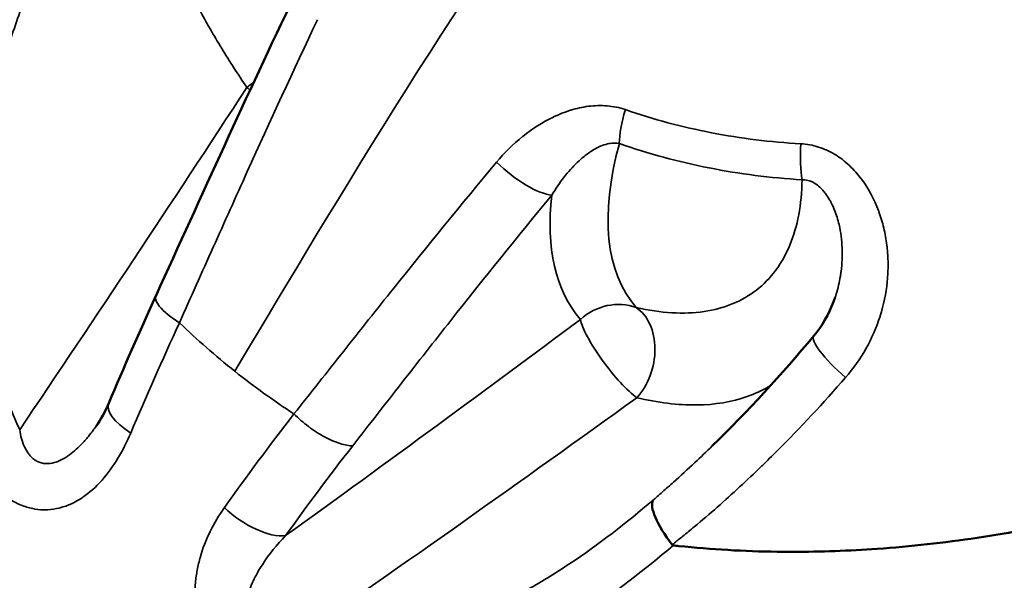
# Model space of a CAD drawing. Units: millimetres. Extents: x -1 to 9060, y 30 to 9528.
# Drawn here: x 2970 to 3005, y 4322 to 4342 of the extents above; entities that cross this region are included whole.
import ezdxf

# ---------------------------------------------------------------- set-up
doc = ezdxf.new("R2010")
doc.units = ezdxf.units.MM
doc.header["$MEASUREMENT"] = 0
for name, color, linetype, lineweight in [('Sketch Geometry (ANSI)', 7, 'Continuous', 25), ('Visible (ANSI)', 7, 'Continuous', 50), ('Visible Narrow (ANSI)', 7, 'Continuous', 35)]:
    doc.layers.add(name, color=color, linetype=linetype, lineweight=lineweight)
doc.styles.get("Standard").update_dxf_attribs({"font": 'square721_bt_roman.ttf'})
doc.dimstyles.new('OLCU', dxfattribs={"dimtxt": 300, "dimasz": 150, "dimexe": 0.18, "dimexo": 0.0625, "dimgap": 50, "dimtad": 1, "dimdec": 0, "dimlfac": 0.1, "dimrnd": 5, "dimzin": 0, "dimdsep": 46, "dimtxsty": 'Standard', "dimcen": 0.09, "dimse1": 1, "dimse2": 1, "dimadec": 0, "dimazin": 0, "dimtfac": 1, "dimtdec": 0, "dimtofl": 0, "dimtmove": 0, "dimatfit": 3, "dimfxl": 1, "dimtolj": 1, "dimtzin": 0, "dimarcsym": 0})
doc.dimstyles.get("Standard").update_dxf_attribs({"dimtxt": 200, "dimasz": 100, "dimexe": 0.18, "dimexo": 0.0625, "dimgap": 40, "dimtad": 1, "dimdec": 0, "dimlfac": 0.1, "dimrnd": 5, "dimzin": 0, "dimdsep": 46, "dimtxsty": 'Standard', "dimcen": 0.09, "dimse1": 1, "dimse2": 1, "dimadec": 0, "dimazin": 0, "dimtfac": 1, "dimtdec": 0, "dimtofl": 0, "dimtmove": 0, "dimatfit": 3, "dimfxl": 1, "dimtolj": 1, "dimtzin": 0, "dimarcsym": 0})

# ---------------------------------------------------------------- blocks, each defined once
blk = doc.blocks.new('*D7')
at = {"color": 0, "lineweight": -2, "transparency": 16777216}
blk.add_line((1009.742, 9115.384), (8809.986, 9115.384), dxfattribs=at)
at = {"color": 0, "transparency": 16777216}
for points in [[(1009.742, 9157.05), (1009.742, 9073.717), (759.742, 9115.384)], [(8809.986, 9157.05), (8809.986, 9073.717), (9059.986, 9115.384)]]:
    blk.add_solid(points, dxfattribs=at)
at = {"layer": 'Defpoints', "color": 0, "transparency": 16777216}
for p in [(9059.986, 9115.384), (759.742, 4113.198), (9059.986, 3613.748)]:
    blk.add_point(p, dxfattribs=at)
at = {"color": 0, "transparency": 16777216, "insert": (4519.618, 9522.637), "char_height": 300, "attachment_point": 1}
blk.add_mtext('\\A1;830', dxfattribs=at)
blk = doc.blocks.new('*D8')
at = {"color": 0, "lineweight": -2, "transparency": 16777216}
blk.add_line((411.018, 8626.098), (411.018, 279.791), dxfattribs=at)
at = {"color": 0, "transparency": 16777216}
for points in [[(369.351, 8626.098), (452.684, 8626.098), (411.018, 8876.098)], [(369.351, 279.791), (452.684, 279.791), (411.018, 29.791)]]:
    blk.add_solid(points, dxfattribs=at)
at = {"layer": 'Defpoints', "color": 0, "transparency": 16777216}
for p in [(3827.16, 8876.098), (411.018, 29.791), (3242.722, 29.791)]:
    blk.add_point(p, dxfattribs=at)
at = {"color": 0, "transparency": 16777216, "insert": (3.764, 4065.128), "char_height": 300, "attachment_point": 1, "rotation": 90}
blk.add_mtext('\\A1;885', dxfattribs=at)
blk = doc.blocks.new('*D11')
at = {"color": 0, "lineweight": -2, "transparency": 16777216}
blk.add_line((2974.785, 4272.413), (872.038, 4272.413), dxfattribs=at)
at = {"color": 0, "transparency": 16777216}
for points in [[(872.038, 4289.079), (872.038, 4255.746), (772.038, 4272.413)], [(2974.785, 4289.079), (2974.785, 4255.746), (3074.785, 4272.413)]]:
    blk.add_solid(points, dxfattribs=at)
at = {"layer": 'Defpoints', "color": 0, "transparency": 16777216}
for p in [(772.038, 4355.27), (772.038, 4272.413), (3074.785, 4219.533)]:
    blk.add_point(p, dxfattribs=at)
at = {"color": 0, "transparency": 16777216, "insert": (1663.572, 4232.413), "char_height": 200, "attachment_point": 1}
blk.add_mtext('\\A1;230', dxfattribs=at)

msp = doc.modelspace()

# ---------------------------------------------------------------- linework, layer by layer
at = {"layer": 'Sketch Geometry (ANSI)'}
msp.add_open_spline([(762.136, 4219.078), (754.147, 4048.93), (767.241, 3795.594), (869.515, 3487.628), (1272.265, 2585.399), (1490.439, 1975.422), (1565.81, 1455.869), (1721.841, 1020.518), (1882.914, 650.28), (2187.93, 354.563), (2473.761, 144.561), (3011.595, 4.706), (3123.503, 43.433), (4009.266, 16.506), (4779.319, 53.533), (5431.203, 76.696), (6153.368, 139.512), (6125.734, 282.389), (7599.746, 836.193), (7907.314, 980.233), (8324.058, 1310.199), (8664.435, 1699.24), (8919.359, 2309.327), (8956.078, 2535.091), (9103.168, 3553.189), (9027.154, 3925.362), (9093.593, 4586.217), (8232.818, 5403.842), (8126.402, 6230.714), (7631.3, 6556.607), (7059.472, 7249.158), (6440.235, 7917.668), (6135.619, 8077.791), (5289.429, 8229.275), (4554.014, 8739.058), (4009.208, 8843.384), (3880.995, 8934.142), (3012.108, 8751.126), (2755.253, 8511.5), (2383.279, 8256.928), (2116.32, 7494.823), (2229.116, 7451.766), (2026.286, 6216.944), (1543.197, 6045.458), (1084.684, 5416.423), (897.178, 5146.879), (804.145, 4658.81), (769.479, 4375.457), (762.136, 4219.078)], degree=5, knots=[0, 0, 0, 0, 0, 0, 0.031153, 0.051281, 0.075224, 0.098306, 0.118816, 0.137764, 0.15621, 0.173818, 0.192589, 0.213603, 0.236052, 0.258794, 0.28196, 0.307013, 0.33064, 0.353065, 0.375778, 0.39933, 0.419922, 0.441309, 0.463113, 0.485078, 0.508969, 0.534487, 0.559352, 0.585513, 0.612468, 0.637264, 0.662069, 0.687988, 0.712019, 0.733917, 0.756608, 0.777883, 0.797436, 0.817668, 0.838207, 0.859499, 0.881803, 0.904775, 0.927694, 0.952306, 0.971368, 1, 1, 1, 1, 1, 1], dxfattribs=at)
at = {"layer": 'Visible (ANSI)'}
for p, q in [((2982.469, 4337.422), (2982.469, 4337.422)), ((2985.667, 4335.165), (2985.666, 4335.166)), ((2972.442, 4327.18), (2972.442, 4327.18)), ((2994.843, 4326.461), (2994.843, 4326.461))]:
    msp.add_line(p, q, dxfattribs=at)
msp.add_arc((3002.868, 4355.762), 27, 212.6423, 212.6429, dxfattribs=at)
for centre, major_axis, ratio, start_param, end_param in [((2992.851, 4297.252), (-44.654, 47.827), 0.386236, 5.237088, 5.237091), ((2992.851, 4297.252), (-44.654, 47.827), 0.386236, 5.100858, 5.100868), ((2994.02, 4323.013), (1.293, -1.525), 0.290863, 3.238352, 4.561067)]:
    msp.add_ellipse(centre, major_axis=major_axis, ratio=ratio, start_param=start_param, end_param=end_param, dxfattribs=at)
for points in [[(2974.618, 4331.929), (2976.269, 4335.552), (2977.912, 4339.177), (2979.659, 4342.834)], [(2972.901, 4328.023), (2973.445, 4329.309), (2974.018, 4330.612), (2974.615, 4331.922)], [(2994.843, 4326.461), (2996.136, 4327.715), (2997.367, 4329.057), (2998.535, 4330.461)], [(2972.442, 4327.18), (2972.61, 4327.417), (2972.768, 4327.708), (2972.901, 4328.023)], [(2993.424, 4322.848), (2993.412, 4322.856), (2993.399, 4322.864), (2993.387, 4322.871)]]:
    msp.add_open_spline(points, degree=3, dxfattribs=at)
for points, knots in [([(2998.535, 4330.461), (2998.836, 4330.823), (2999.081, 4331.245), (2999.272, 4331.749), (2999.292, 4331.804), (2999.31, 4331.859)], [0, 0, 0, 0, 0.1482389, 0.1482389, 0.1663271, 0.1663271, 0.1663271, 0.1663271]), ([(2993.424, 4322.848), (2993.493, 4322.84), (2994.736, 4322.706), (2996.172, 4322.622), (2997.552, 4322.613), (2997.74, 4322.612), (2997.755, 4322.612), (2998.79, 4322.614), (3001.031, 4322.693), (3004.475, 4323.077), (3007.979, 4323.742), (3010.26, 4324.342), (3011.322, 4324.659)], [0.419852, 0.419852, 0.419852, 0.419852, 0.448072, 0.930729, 1, 1, 1.005857, 1.005857, 1.413386, 1.896043, 2.378699, 2.807575, 2.807575, 2.807575, 2.807575])]:
    msp.add_open_spline(points, degree=3, knots=knots, dxfattribs=at)
at = {"layer": 'Visible Narrow (ANSI)'}
for p, q in [((2986.897, 4324.491), (2986.897, 4324.491)), ((2978.541, 4323.32), (2978.541, 4323.32))]:
    msp.add_line(p, q, dxfattribs=at)
for centre, major_axis, ratio, start_param, end_param in [((2992.898, 4361.386), (-11.917, -21.125), 0.262317, 6.093099, 6.093134), ((2978.754, 4339.659), (1.66, 1.115), 0.177563, 0.695187, 0.695731), ((2978.754, 4339.659), (1.66, 1.115), 0.177563, 1.80591, 1.972817), ((2978.754, 4339.659), (-1.645, 1.138), 0.318626, 1.271166, 1.349957), ((2978.754, 4339.659), (-1.645, 1.138), 0.318626, 1.935683, 1.936181), ((2992.309, 4338.811), (-0.662, -1.887), 0.278251, 4.875962, 5.606387), ((3010.169, 4347.645), (-18.033, -16.22), 0.391219, 5.736633, 6.273833), ((2998.459, 4337.59), (-0.121, -1.996), 0.195131, 4.796117, 5.539863), ((2987.781, 4336.946), (1.54, -1.275), 0.325193, 4.46331, 5.856666), ((3009.479, 4348.412), (-19.369, -17.421), 0.391219, 5.864427, 6.273833), ((2989.077, 4293.728), (-50.028, 53.583), 0.386236, 5.172617, 5.172628), ((2991.278, 4329.694), (-1.519, -1.302), 0.920257, 3.618478, 4.734386), ((2991.278, 4329.694), (0.446, 1.95), 0.725143, 4.031991, 6.019286), ((2994.831, 4338.739), (25.676, 45.23), 0.263009, 1.890455, 1.980184), ((2953.124, 4311.133), (63.487, 43.266), 0.06705, 5.091783, 5.286661), ((2991.278, 4329.694), (1.197, -1.602), 0.208975, 3.553166, 5.703993), ((3000.072, 4329.182), (-1.538, 1.279), 0.209968, 6.283183, 7.781177), ((2974.742, 4327.243), (-1.842, 0.78), 0.383204, 0, 1.137226), ((2967.696, 4273.766), (50.956, -54.577), 0.386236, 1.679493, 2.367691), ((2978.1, 4324.572), (-1.628, 1.162), 0.453921, 1.26183, 2.687043), ((2967.332, 4273.426), (-48.743, 52.207), 0.386236, 4.654398, 5.505438), ((2989.077, 4293.728), (-50.028, 53.583), 0.386236, 4.899406, 4.899407)]:
    msp.add_ellipse(centre, major_axis=major_axis, ratio=ratio, start_param=start_param, end_param=end_param, dxfattribs=at)
for points, knots in [([(2973.682, 4350.324), (2973.714, 4349.54), (2973.832, 4348.715), (2974.032, 4347.85), (2974.132, 4347.417), (2974.253, 4346.974), (2974.396, 4346.521), (2974.538, 4346.067), (2974.701, 4345.607), (2974.881, 4345.145), (2975.243, 4344.222), (2975.678, 4343.286), (2976.187, 4342.338), (2976.442, 4341.864), (2976.716, 4341.385), (2977.006, 4340.91), (2977.296, 4340.435), (2977.601, 4339.963), (2977.922, 4339.494)], [0, 0, 0, 0, 0.00342775, 0.00342775, 0.00342775, 0.00514163, 0.00514163, 0.00514163, 0.0068555, 0.0068555, 0.0068555, 0.01028325, 0.01028325, 0.01028325, 0.01199713, 0.01199713, 0.01199713, 0.01371101, 0.01371101, 0.01371101, 0.01371101]), ([(2969.661, 4327.051), (2969.106, 4328.264), (2968.713, 4329.526), (2968.466, 4330.83), (2968.463, 4330.847), (2968.46, 4330.864), (2968.457, 4330.881), (2968.337, 4331.524), (2968.253, 4332.181), (2968.205, 4332.832), (2968.204, 4332.851), (2968.203, 4332.869), (2968.201, 4332.888), (2968.155, 4333.542), (2968.144, 4334.193), (2968.165, 4334.841), (2968.165, 4334.856), (2968.166, 4334.87), (2968.166, 4334.885), (2968.211, 4336.21), (2968.386, 4337.523), (2968.673, 4338.827), (2968.675, 4338.835), (2968.676, 4338.843), (2968.678, 4338.851), (2968.82, 4339.495), (2968.99, 4340.138), (2969.183, 4340.772), (2969.191, 4340.797), (2969.198, 4340.823), (2969.206, 4340.848), (2969.396, 4341.464), (2969.607, 4342.073), (2969.838, 4342.677)], [0, 0, 0, 0, 0.00396582, 0.00396582, 0.00396582, 0.00401749, 0.00401749, 0.00401749, 0.00597066, 0.00597066, 0.00597066, 0.00602623, 0.00602623, 0.00602623, 0.007991, 0.007991, 0.007991, 0.00803497, 0.00803497, 0.00803497, 0.01205246, 0.01205246, 0.01205246, 0.01207689, 0.01207689, 0.01207689, 0.0140612, 0.0140612, 0.0140612, 0.01413987, 0.01413987, 0.01413987, 0.01606994, 0.01606994, 0.01606994, 0.01606994]), ([(2975.469, 4330.937), (2975.879, 4331.853), (2976.287, 4332.768), (2977.109, 4334.6), (2977.522, 4335.516), (2978.771, 4338.269), (2979.616, 4340.108), (2980.489, 4341.954)], [-0.00000005, -0.00000005, -0.00000005, -0.00000005, 0.00315463, 0.00315463, 0.00630931, 0.00630931, 0.01261869, 0.01261869, 0.01261869, 0.01261869]), ([(2986.999, 4336.775), (2987.286, 4337.118), (2987.604, 4337.432), (2987.947, 4337.708), (2987.95, 4337.71), (2987.953, 4337.713), (2987.956, 4337.715), (2988.3, 4337.99), (2988.667, 4338.227), (2989.065, 4338.417), (2989.069, 4338.418), (2989.072, 4338.42), (2989.076, 4338.422), (2989.274, 4338.516), (2989.48, 4338.597), (2989.689, 4338.662), (2989.692, 4338.663), (2989.695, 4338.664), (2989.698, 4338.664), (2989.908, 4338.729), (2990.122, 4338.778), (2990.342, 4338.806), (2990.565, 4338.835), (2990.793, 4338.843), (2991.018, 4338.824), (2991.242, 4338.805), (2991.464, 4338.761), (2991.683, 4338.685)], [0, 0, 0, 0, 0.001415904, 0.001415904, 0.001415904, 0.001428798, 0.001428798, 0.001428798, 0.002844488, 0.002844488, 0.002844488, 0.002857596, 0.002857596, 0.002857596, 0.003561627, 0.003561627, 0.003561627, 0.003571995, 0.003571995, 0.003571995, 0.004279671, 0.004279671, 0.004279671, 0.004997918, 0.004997918, 0.004997918, 0.005715192, 0.005715192, 0.005715192, 0.005715192]), ([(2998.061, 4337.446), (2996.963, 4337.507), (2995.881, 4337.64), (2993.747, 4338.053), (2992.7, 4338.332), (2991.683, 4338.685)], [0, 0, 0, 0, 0.00335275, 0.00335275, 0.006705501, 0.006705501, 0.006705501, 0.006705501]), ([(2991.465, 4337.455), (2991.348, 4337.479), (2991.235, 4337.476), (2991.126, 4337.459), (2991.096, 4337.455), (2991.066, 4337.449), (2991.036, 4337.442), (2990.945, 4337.42), (2990.858, 4337.39), (2990.775, 4337.354), (2990.733, 4337.336), (2990.692, 4337.317), (2990.652, 4337.296), (2990.576, 4337.257), (2990.503, 4337.213), (2990.432, 4337.167), (2990.317, 4337.092), (2990.207, 4337.007), (2990.102, 4336.918), (2990.068, 4336.889), (2990.035, 4336.86), (2990.002, 4336.83), (2989.824, 4336.667), (2989.662, 4336.49), (2989.51, 4336.302), (2989.495, 4336.283), (2989.479, 4336.263), (2989.464, 4336.243), (2989.299, 4336.033), (2989.148, 4335.811), (2989.012, 4335.577)], [0, 0, 0, 0, 0.000386638, 0.000386638, 0.000386638, 0.000495233, 0.000495233, 0.000495233, 0.00082426, 0.00082426, 0.00082426, 0.000990467, 0.000990467, 0.000990467, 0.001305235, 0.001305235, 0.001305235, 0.001815666, 0.001815666, 0.001815666, 0.001980933, 0.001980933, 0.001980933, 0.00287831, 0.00287831, 0.00287831, 0.0029714, 0.0029714, 0.0029714, 0.003961866, 0.003961866, 0.003961866, 0.003961866]), ([(2991.465, 4337.455), (2992.523, 4337.084), (2993.614, 4336.789), (2995.836, 4336.349), (2996.963, 4336.205), (2998.107, 4336.136)], [0, 0, 0, 0, 0.003500725, 0.003500725, 0.007001449, 0.007001449, 0.007001449, 0.007001449]), ([(2999.693, 4328.953), (2999.975, 4329.276), (3000.221, 4329.625), (3000.43, 4329.996), (3000.639, 4330.366), (3000.813, 4330.764), (3000.943, 4331.17), (3000.944, 4331.176), (3000.946, 4331.181), (3000.948, 4331.186), (3001.075, 4331.587), (3001.161, 4331.999), (3001.204, 4332.42), (3001.205, 4332.43), (3001.206, 4332.44), (3001.207, 4332.45), (3001.227, 4332.654), (3001.237, 4332.862), (3001.236, 4333.067), (3001.236, 4333.079), (3001.236, 4333.092), (3001.236, 4333.104), (3001.233, 4333.307), (3001.221, 4333.51), (3001.198, 4333.711), (3001.196, 4333.724), (3001.195, 4333.738), (3001.193, 4333.751), (3001.167, 4333.966), (3001.129, 4334.179), (3001.079, 4334.39), (3001.031, 4334.587), (3000.973, 4334.783), (3000.902, 4334.976), (3000.897, 4334.99), (3000.892, 4335.004), (3000.886, 4335.018), (3000.736, 4335.42), (3000.539, 4335.796), (3000.283, 4336.142), (3000.276, 4336.152), (3000.268, 4336.162), (3000.261, 4336.172), (3000.133, 4336.341), (2999.994, 4336.498), (2999.842, 4336.642), (2999.835, 4336.648), (2999.828, 4336.655), (2999.821, 4336.662), (2999.665, 4336.806), (2999.495, 4336.938), (2999.313, 4337.049), (2999.308, 4337.052), (2999.302, 4337.055), (2999.296, 4337.059), (2999.111, 4337.17), (2998.917, 4337.26), (2998.711, 4337.326), (2998.5, 4337.394), (2998.282, 4337.434), (2998.061, 4337.446)], [0, 0, 0, 0, 0.00130207, 0.00130207, 0.00130207, 0.00259757, 0.00259757, 0.00259757, 0.00261436, 0.00261436, 0.00261436, 0.00389135, 0.00389135, 0.00389135, 0.00392154, 0.00392154, 0.00392154, 0.00453855, 0.00453855, 0.00453855, 0.00457513, 0.00457513, 0.00457513, 0.00518747, 0.00518747, 0.00518747, 0.00522871, 0.00522871, 0.00522871, 0.0058823, 0.0058823, 0.0058823, 0.00649167, 0.00649167, 0.00649167, 0.00653589, 0.00653589, 0.00653589, 0.0078062, 0.0078062, 0.0078062, 0.00784307, 0.00784307, 0.00784307, 0.00846732, 0.00846732, 0.00846732, 0.00849666, 0.00849666, 0.00849666, 0.00913056, 0.00913056, 0.00913056, 0.00915025, 0.00915025, 0.00915025, 0.00979538, 0.00979538, 0.00979538, 0.01045743, 0.01045743, 0.01045743, 0.01045743]), ([(2986.999, 4336.775), (2985.724, 4335.249), (2984.484, 4333.723), (2982.652, 4331.435), (2982.046, 4330.672), (2980.838, 4329.148), (2980.237, 4328.385), (2979.633, 4327.624)], [0, 0, 0, 0, 0.00630956, 0.00630956, 0.00946435, 0.00946435, 0.01261913, 0.01261913, 0.01261913, 0.01261913]), ([(2998.107, 4336.136), (2998.094, 4335.235), (2997.947, 4334.444), (2997.594, 4333.593), (2997.515, 4333.43), (2997.343, 4333.123), (2997.249, 4332.978), (2996.945, 4332.57), (2996.712, 4332.331), (2996.185, 4331.923), (2995.889, 4331.753), (2995.252, 4331.492), (2994.909, 4331.401), (2994.177, 4331.293), (2993.787, 4331.278), (2992.958, 4331.326), (2992.527, 4331.389), (2992.077, 4331.492)], [0, 0, 0, 0, 0.00397356, 0.00397356, 0.00496695, 0.00496695, 0.00596034, 0.00596034, 0.00794713, 0.00794713, 0.00993391, 0.00993391, 0.01192069, 0.01192069, 0.01390747, 0.01390747, 0.01589425, 0.01589425, 0.01589425, 0.01589425]), ([(2999.31, 4331.859), (2999.312, 4331.864), (2999.313, 4331.868), (2999.326, 4331.907), (2999.337, 4331.941), (2999.413, 4332.191), (2999.465, 4332.412), (2999.511, 4332.692), (2999.52, 4332.747), (2999.545, 4332.944), (2999.558, 4333.088), (2999.568, 4333.299), (2999.57, 4333.365), (2999.57, 4333.508), (2999.569, 4333.584), (2999.554, 4333.942), (2999.519, 4334.225), (2999.411, 4334.686), (2999.359, 4334.86), (2999.255, 4335.12), (2999.216, 4335.208), (2999.151, 4335.334), (2999.131, 4335.372), (2999.064, 4335.487), (2999.016, 4335.562), (2998.931, 4335.675), (2998.897, 4335.717), (2998.815, 4335.809), (2998.764, 4335.859), (2998.652, 4335.953), (2998.589, 4335.997), (2998.489, 4336.051), (2998.455, 4336.067), (2998.386, 4336.094), (2998.352, 4336.104), (2998.248, 4336.13), (2998.178, 4336.138), (2998.107, 4336.136)], [0.001722421, 0.001722421, 0.001722421, 0.001722421, 0.001738051, 0.001738051, 0.001857075, 0.001857075, 0.002607077, 0.002607077, 0.002790409, 0.002790409, 0.003258412, 0.003258412, 0.003476102, 0.003476102, 0.003723361, 0.003723361, 0.004640145, 0.004640145, 0.005214153, 0.005214153, 0.00551548, 0.00551548, 0.005648666, 0.005648666, 0.005921563, 0.005921563, 0.006083179, 0.006083179, 0.006294152, 0.006294152, 0.006517691, 0.006517691, 0.006629177, 0.006629177, 0.006734948, 0.006734948, 0.006952204, 0.006952204, 0.006952204, 0.006952204]), ([(2981.77, 4326.468), (2982.363, 4327.227), (2982.954, 4327.986), (2983.547, 4328.745), (2984.14, 4329.504), (2984.736, 4330.264), (2985.336, 4331.023), (2986.537, 4332.542), (2987.756, 4334.06), (2989.012, 4335.577)], [0, 0, 0, 0, 0.0031234, 0.0031234, 0.0031234, 0.00624679, 0.00624679, 0.00624679, 0.01249358, 0.01249358, 0.01249358, 0.01249358]), ([(2975.469, 4330.937), (2975.326, 4331.027), (2975.185, 4331.125), (2975.057, 4331.229), (2974.802, 4331.437), (2974.603, 4331.668), (2974.601, 4331.844), (2974.6, 4331.874), (2974.606, 4331.903), (2974.618, 4331.929)], [0, 0, 0, 0, 0.25, 0.25, 0.25, 0.75, 0.75, 0.75, 0.8369841, 0.8369841, 0.8369841, 0.8369841]), ([(2993.387, 4322.871), (2993.444, 4322.918), (2993.501, 4322.962), (2993.579, 4323.024), (2993.599, 4323.04), (2993.67, 4323.097), (2993.72, 4323.137), (2993.911, 4323.292), (2994.051, 4323.408), (2994.471, 4323.758), (2994.748, 4323.995), (2995.573, 4324.72), (2996.111, 4325.218), (2996.647, 4325.736), (2996.656, 4325.745), (2996.665, 4325.753), (2996.842, 4325.925), (2997.018, 4326.099), (2998.053, 4327.133), (2998.885, 4328.026), (2999.693, 4328.953)], [0.000027952, 0.000027952, 0.000027952, 0.000027952, 0.000257998, 0.000257998, 0.000340532, 0.000340532, 0.000542477, 0.000542477, 0.001111432, 0.001111432, 0.002249713, 0.002249713, 0.004530906, 0.004530906, 0.004569103, 0.004569103, 0.004569103, 0.005336829, 0.005336829, 0.009110254, 0.009110254, 0.009110254, 0.009110254]), ([(2992.096, 4328.216), (2992.481, 4328.124), (2992.855, 4328.056), (2993.218, 4328.012), (2993.582, 4327.967), (2993.934, 4327.947), (2994.27, 4327.951), (2994.943, 4327.959), (2995.556, 4328.06), (2996.11, 4328.255), (2996.387, 4328.353), (2996.65, 4328.474), (2996.896, 4328.618), (2996.923, 4328.634), (2996.949, 4328.65), (2996.975, 4328.666)], [0, 0, 0, 0, 0.00173098, 0.00173098, 0.00173098, 0.003461959, 0.003461959, 0.003461959, 0.006923918, 0.006923918, 0.006923918, 0.008654898, 0.008654898, 0.008654898, 0.008840587, 0.008840587, 0.008840587, 0.008840587]), ([(2981.77, 4326.468), (2981.64, 4326.465), (2981.484, 4326.492), (2981.311, 4326.547), (2981.136, 4326.603), (2980.943, 4326.686), (2980.747, 4326.793), (2980.555, 4326.898), (2980.358, 4327.024), (2980.17, 4327.165), (2980.166, 4327.167), (2980.163, 4327.17), (2980.159, 4327.172), (2979.972, 4327.312), (2979.793, 4327.466), (2979.633, 4327.624)], [0, 0, 0, 0, 0.25, 0.25, 0.25, 0.5029047, 0.5029047, 0.5029047, 0.75, 0.75, 0.75, 0.7544535, 0.7544535, 0.7544535, 1, 1, 1, 1]), ([(2967.923, 4326.161), (2968.087, 4325.823), (2968.281, 4325.511), (2968.512, 4325.232), (2968.627, 4325.093), (2968.751, 4324.961), (2968.881, 4324.844), (2968.885, 4324.841), (2968.888, 4324.838), (2968.892, 4324.835), (2969.018, 4324.721), (2969.151, 4324.62), (2969.29, 4324.532), (2969.295, 4324.528), (2969.301, 4324.525), (2969.307, 4324.521), (2969.444, 4324.435), (2969.588, 4324.362), (2969.732, 4324.304), (2969.739, 4324.301), (2969.747, 4324.298), (2969.755, 4324.295), (2969.897, 4324.24), (2970.042, 4324.2), (2970.188, 4324.174), (2970.197, 4324.173), (2970.206, 4324.171), (2970.215, 4324.17), (2970.361, 4324.146), (2970.507, 4324.137), (2970.65, 4324.143), (2970.66, 4324.143), (2970.669, 4324.143), (2970.679, 4324.144), (2970.821, 4324.151), (2970.961, 4324.172), (2971.099, 4324.206), (2971.109, 4324.208), (2971.119, 4324.211), (2971.128, 4324.213), (2971.415, 4324.288), (2971.681, 4324.414), (2971.932, 4324.581), (2971.939, 4324.585), (2971.946, 4324.59), (2971.954, 4324.595), (2972.206, 4324.766), (2972.434, 4324.973), (2972.643, 4325.207), (2972.647, 4325.211), (2972.65, 4325.216), (2972.654, 4325.22), (2972.865, 4325.458), (2973.058, 4325.726), (2973.231, 4326.012), (2973.405, 4326.3), (2973.56, 4326.607), (2973.698, 4326.931)], [0, 0, 0, 0, 0.001114406, 0.001114406, 0.001114406, 0.001669408, 0.001669408, 0.001669408, 0.001684397, 0.001684397, 0.001684397, 0.002224091, 0.002224091, 0.002224091, 0.002245863, 0.002245863, 0.002245863, 0.002779032, 0.002779032, 0.002779032, 0.002807329, 0.002807329, 0.002807329, 0.003335585, 0.003335585, 0.003335585, 0.003368794, 0.003368794, 0.003368794, 0.003894088, 0.003894088, 0.003894088, 0.00393026, 0.00393026, 0.00393026, 0.004455131, 0.004455131, 0.004455131, 0.004491726, 0.004491726, 0.004491726, 0.005583691, 0.005583691, 0.005583691, 0.005614657, 0.005614657, 0.005614657, 0.006718097, 0.006718097, 0.006718097, 0.006737589, 0.006737589, 0.006737589, 0.007854611, 0.007854611, 0.007854611, 0.008983451, 0.008983451, 0.008983451, 0.008983451]), ([(2969.661, 4327.051), (2969.694, 4326.833), (2969.748, 4326.624), (2969.836, 4326.431), (2969.838, 4326.425), (2969.841, 4326.42), (2969.844, 4326.414), (2969.882, 4326.333), (2969.927, 4326.255), (2969.978, 4326.184), (2969.989, 4326.169), (2970.001, 4326.154), (2970.013, 4326.139), (2970.056, 4326.086), (2970.103, 4326.038), (2970.155, 4325.996), (2970.184, 4325.972), (2970.215, 4325.95), (2970.246, 4325.931), (2970.285, 4325.908), (2970.324, 4325.888), (2970.365, 4325.872), (2970.418, 4325.851), (2970.472, 4325.837), (2970.529, 4325.828), (2970.552, 4325.824), (2970.576, 4325.822), (2970.6, 4325.82), (2970.678, 4325.815), (2970.756, 4325.821), (2970.832, 4325.836), (2970.84, 4325.837), (2970.847, 4325.839), (2970.854, 4325.84), (2970.943, 4325.859), (2971.031, 4325.89), (2971.118, 4325.929), (2971.217, 4325.974), (2971.312, 4326.029), (2971.404, 4326.091), (2971.489, 4326.149), (2971.571, 4326.213), (2971.651, 4326.282), (2971.738, 4326.357), (2971.822, 4326.437), (2971.902, 4326.52), (2971.992, 4326.613), (2972.078, 4326.711), (2972.16, 4326.811), (2972.22, 4326.883), (2972.278, 4326.958), (2972.335, 4327.033), (2972.371, 4327.081), (2972.407, 4327.13), (2972.442, 4327.18)], [0, 0, 0, 0, 0.000665976, 0.000665976, 0.000665976, 0.000685942, 0.000685942, 0.000685942, 0.000967122, 0.000967122, 0.000967122, 0.001028913, 0.001028913, 0.001028913, 0.001248729, 0.001248729, 0.001248729, 0.001371884, 0.001371884, 0.001371884, 0.0015223, 0.0015223, 0.0015223, 0.001714856, 0.001714856, 0.001714856, 0.001795581, 0.001795581, 0.001795581, 0.002057827, 0.002057827, 0.002057827, 0.002083092, 0.002083092, 0.002083092, 0.00239097, 0.00239097, 0.00239097, 0.002743769, 0.002743769, 0.002743769, 0.003071553, 0.003071553, 0.003071553, 0.003429711, 0.003429711, 0.003429711, 0.003828919, 0.003828919, 0.003828919, 0.004115653, 0.004115653, 0.004115653, 0.004298598, 0.004298598, 0.004298598, 0.004298598]), ([(2994.843, 4326.461), (2994.634, 4326.258), (2994.423, 4326.057), (2994.21, 4325.858), (2993.953, 4325.617), (2993.693, 4325.379), (2993.43, 4325.144), (2993.299, 4325.026), (2993.168, 4324.91), (2993.035, 4324.794), (2992.969, 4324.736), (2992.903, 4324.679), (2992.837, 4324.621), (2992.788, 4324.579), (2992.739, 4324.537), (2992.691, 4324.495)], [0.005612122, 0.005612122, 0.005612122, 0.005612122, 0.00650581, 0.00650581, 0.00650581, 0.007586905, 0.007586905, 0.007586905, 0.008126369, 0.008126369, 0.008126369, 0.008395764, 0.008395764, 0.008395764, 0.008593859, 0.008593859, 0.008593859, 0.008593859]), ([(2992.691, 4324.495), (2991.708, 4323.655), (2990.703, 4322.878), (2989.662, 4322.184), (2989.652, 4322.177), (2989.642, 4322.171), (2989.632, 4322.164), (2989.106, 4321.815), (2988.569, 4321.486), (2988.027, 4321.185), (2987.484, 4320.885), (2986.936, 4320.612), (2986.379, 4320.37), (2986.371, 4320.367), (2986.362, 4320.363), (2986.354, 4320.359), (2985.806, 4320.122), (2985.25, 4319.915), (2984.685, 4319.743), (2984.672, 4319.739), (2984.66, 4319.735), (2984.648, 4319.731), (2984.373, 4319.648), (2984.095, 4319.573), (2983.818, 4319.507), (2983.805, 4319.505), (2983.793, 4319.502), (2983.78, 4319.499), (2983.503, 4319.434), (2983.226, 4319.378), (2982.948, 4319.332), (2982.937, 4319.33), (2982.925, 4319.328), (2982.913, 4319.326), (2981.765, 4319.138), (2980.612, 4319.109), (2979.443, 4319.268)], [0, 0, 0, 0, 0.0039867, 0.0039867, 0.0039867, 0.004024, 0.004024, 0.004024, 0.006036, 0.006036, 0.006036, 0.008048, 0.008048, 0.008048, 0.00807864, 0.00807864, 0.00807864, 0.01006, 0.01006, 0.01006, 0.01010258, 0.01010258, 0.01010258, 0.01106599, 0.01106599, 0.01106599, 0.01110887, 0.01110887, 0.01110887, 0.01207199, 0.01207199, 0.01207199, 0.01211219, 0.01211219, 0.01211219, 0.01609599, 0.01609599, 0.01609599, 0.01609599]), ([(2977.103, 4324.221), (2976.908, 4323.946), (2976.735, 4323.658), (2976.586, 4323.356), (2976.584, 4323.352), (2976.583, 4323.348), (2976.581, 4323.344), (2976.435, 4323.045), (2976.312, 4322.731), (2976.22, 4322.4), (2976.217, 4322.391), (2976.215, 4322.383), (2976.213, 4322.375), (2976.169, 4322.215), (2976.132, 4322.05), (2976.103, 4321.884), (2976.101, 4321.874), (2976.1, 4321.863), (2976.098, 4321.853), (2976.071, 4321.688), (2976.052, 4321.522), (2976.042, 4321.353), (2976.041, 4321.341), (2976.04, 4321.329), (2976.04, 4321.317), (2976.022, 4320.97), (2976.043, 4320.61), (2976.11, 4320.26), (2976.113, 4320.246), (2976.116, 4320.232), (2976.119, 4320.218), (2976.152, 4320.051), (2976.197, 4319.886), (2976.252, 4319.721), (2976.257, 4319.708), (2976.262, 4319.695), (2976.266, 4319.681), (2976.324, 4319.517), (2976.394, 4319.353), (2976.474, 4319.199), (2976.48, 4319.187), (2976.486, 4319.176), (2976.492, 4319.164), (2976.573, 4319.01), (2976.665, 4318.862), (2976.768, 4318.721), (2976.774, 4318.712), (2976.781, 4318.703), (2976.787, 4318.694), (2976.892, 4318.553), (2977.009, 4318.419), (2977.132, 4318.297), (2977.138, 4318.291), (2977.144, 4318.285), (2977.151, 4318.279), (2977.276, 4318.156), (2977.408, 4318.046), (2977.548, 4317.947), (2977.553, 4317.943), (2977.558, 4317.94), (2977.563, 4317.936), (2977.704, 4317.837), (2977.853, 4317.749), (2978.004, 4317.675), (2978.007, 4317.673), (2978.01, 4317.672), (2978.014, 4317.67), (2978.322, 4317.52), (2978.645, 4317.422), (2978.969, 4317.373)], [0, 0, 0, 0, 0.001118199, 0.001118199, 0.001118199, 0.001132185, 0.001132185, 0.001132185, 0.002236399, 0.002236399, 0.002236399, 0.002263569, 0.002263569, 0.002263569, 0.002795499, 0.002795499, 0.002795499, 0.002828711, 0.002828711, 0.002828711, 0.003354598, 0.003354598, 0.003354598, 0.003392645, 0.003392645, 0.003392645, 0.004472798, 0.004472798, 0.004472798, 0.004515743, 0.004515743, 0.004515743, 0.005031898, 0.005031898, 0.005031898, 0.005073944, 0.005073944, 0.005073944, 0.005590997, 0.005590997, 0.005590997, 0.005629746, 0.005629746, 0.005629746, 0.006150097, 0.006150097, 0.006150097, 0.006183547, 0.006183547, 0.006183547, 0.006709197, 0.006709197, 0.006709197, 0.006735667, 0.006735667, 0.006735667, 0.007268296, 0.007268296, 0.007268296, 0.00728748, 0.00728748, 0.00728748, 0.007827396, 0.007827396, 0.007827396, 0.007839593, 0.007839593, 0.007839593, 0.008945596, 0.008945596, 0.008945596, 0.008945596]), ([(2979.331, 4323.203), (2979.018, 4322.875), (2978.731, 4322.527), (2978.484, 4322.147), (2978.361, 4321.957), (2978.247, 4321.758), (2978.152, 4321.552), (2978.056, 4321.345), (2977.976, 4321.131), (2977.926, 4320.905), (2977.901, 4320.793), (2977.884, 4320.679), (2977.877, 4320.564), (2977.87, 4320.45), (2977.874, 4320.333), (2977.893, 4320.218), (2977.912, 4320.103), (2977.945, 4319.991), (2977.995, 4319.888), (2978.045, 4319.785), (2978.113, 4319.689), (2978.194, 4319.608), (2978.275, 4319.527), (2978.367, 4319.462), (2978.467, 4319.411), (2978.568, 4319.36), (2978.675, 4319.324), (2978.783, 4319.299), (2978.999, 4319.25), (2979.222, 4319.246), (2979.443, 4319.268)], [0, 0, 0, 0, 0.001373461, 0.001373461, 0.001373461, 0.002060191, 0.002060191, 0.002060191, 0.002746922, 0.002746922, 0.002746922, 0.003090287, 0.003090287, 0.003090287, 0.003433652, 0.003433652, 0.003433652, 0.003777018, 0.003777018, 0.003777018, 0.004120383, 0.004120383, 0.004120383, 0.004463748, 0.004463748, 0.004463748, 0.004807113, 0.004807113, 0.004807113, 0.005493844, 0.005493844, 0.005493844, 0.005493844]), ([(2978.969, 4317.373), (2979.612, 4317.275), (2980.256, 4317.228), (2981.531, 4317.23), (2982.165, 4317.278), (2983.113, 4317.416), (2983.429, 4317.473), (2984.06, 4317.61), (2984.375, 4317.689), (2984.691, 4317.779), (2984.694, 4317.78), (2984.697, 4317.781), (2985.32, 4317.958), (2985.931, 4318.174), (2986.543, 4318.428), (2986.55, 4318.431), (2986.558, 4318.435), (2987.157, 4318.684), (2987.747, 4318.967), (2988.345, 4319.289), (2988.358, 4319.296), (2988.372, 4319.304), (2988.95, 4319.616), (2989.522, 4319.959), (2990.103, 4320.338), (2990.123, 4320.351), (2990.143, 4320.364), (2991.27, 4321.104), (2992.359, 4321.939), (2993.424, 4322.848)], [0, 0, 0, 0, 0.00224922, 0.00224922, 0.00449727, 0.00449727, 0.00562305, 0.00562305, 0.00674766, 0.00674766, 0.00675848, 0.00675848, 0.00675848, 0.00899688, 0.00899688, 0.00902593, 0.00902593, 0.00902593, 0.0112461, 0.0112461, 0.01129835, 0.01129835, 0.01129835, 0.01349532, 0.01349532, 0.01357313, 0.01357313, 0.01357313, 0.01799376, 0.01799376, 0.01799376, 0.01799376])]:
    msp.add_open_spline(points, degree=3, knots=knots, dxfattribs=at)
for points in [[(2989.553, 4347.879), (2986.085, 4343.671), (2980.389, 4334.023), (2977.478, 4329.18)], [(2977.922, 4339.494), (2975.177, 4335.285), (2972.422, 4331.144), (2969.661, 4327.051)], [(2975.469, 4330.937), (2976.11, 4330.322), (2976.78, 4329.736), (2977.478, 4329.18)], [(2977.478, 4329.18), (2978.177, 4328.624), (2978.895, 4328.106), (2979.633, 4327.625)], [(2979.443, 4319.268), (2983.669, 4322.195), (2987.889, 4325.171), (2992.096, 4328.216)], [(2979.633, 4327.624), (2978.75, 4326.487), (2977.906, 4325.352), (2977.103, 4324.221)], [(2979.331, 4323.203), (2980.106, 4324.288), (2980.919, 4325.377), (2981.77, 4326.468)]]:
    msp.add_open_spline(points, degree=3, dxfattribs=at)

# ---------------------------------------------------------------- dimensions: what is measured, and where the dimension line sits
for base, p1, p2, angle, dimstyle, override, picture, middle in [((9059.986, 9115.384), (759.742, 4113.198), (9059.986, 3613.748), 180, 'OLCU', {"dimtxt": 300, "dimasz": 250, "dimgap": 100}, '*D7', (4910.283, 9115.384)), ((411.018, 29.791), (3827.16, 8876.098), (3242.722, 29.791), 90, 'OLCU', {"dimasz": 250, "dimgap": 100}, '*D8', (411.018, 4452.57)), ((772.038, 4272.413), (3074.785, 4219.533), (772.038, 4355.27), 180, 'Standard', {"dimtad": 4}, '*D11', (1923.411, 4272.413))]:
    dim = msp.add_linear_dim(base=base, p1=p1, p2=p2, angle=angle, dimstyle=dimstyle, override=override)
    dim.commit()
    dim.dimension.update_dxf_attribs({"geometry": picture, "text_midpoint": middle, "dimtype": 160})

doc.saveas('drawing.dxf')
